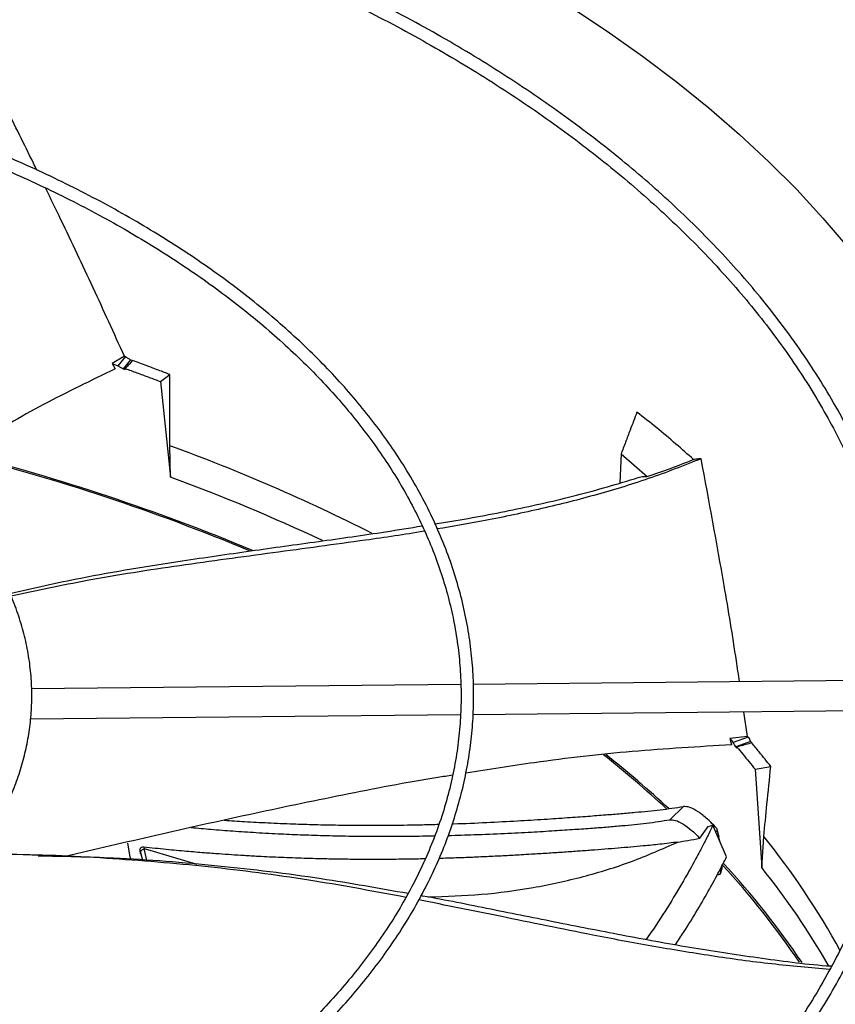
# Model space of a CAD drawing. Units: inches. Extents: x 0 to 11.2, y 0 to 9.
# Drawn here: x 9.1 to 9.2, y 8.1 to 8.3 of the extents above; entities that cross this region are included whole.
import ezdxf

# ---------------------------------------------------------------- set-up
doc = ezdxf.new("R2010")
doc.units = ezdxf.units.IN
doc.header["$MEASUREMENT"] = 0

msp = doc.modelspace()

# ---------------------------------------------------------------- linework, layer by layer
at = {"color": 7, "linetype": 'Continuous', "lineweight": 25}
for p, q in [((9.084590558126767, 8.206346183913094), (9.082560708723637, 8.2051540525941)), ((9.082560708723637, 8.2051540525941), (9.083068651860929, 8.204272978390954)), ((9.082560708723637, 8.2051540525941), (9.083529963076048, 8.20476877406373)), ((9.084757305832266, 8.206278338052616), (9.083529963076048, 8.20476877406373)), ((9.085573628083527, 8.205764933961369), (9.084364016606107, 8.204277178335136)), ((9.084590558126767, 8.206346183913094), (9.084757305832266, 8.206278338052616)), ((9.090497513145909, 8.202197239611234), (9.092029994979246, 8.203348398050363)), ((9.090497513145909, 8.202197239611234), (9.09211019095614, 8.186601495381467)), ((9.09211019095614, 8.186601495381467), (9.092013222222791, 8.19173050295726)), ((9.165714911498753, 8.190383592992674), (9.165537427215458, 8.185671412308448)), ((9.165714911498753, 8.190383592992674), (9.169975648570759, 8.18668667137223)), ((9.169147038105168, 8.186713108719156), (9.169975648570759, 8.18668667137223)), ((9.139535304922868, 8.152756173412754), (9.069427596334785, 8.152049726462216)), ((9.211710511011235, 8.153483453697225), (9.141582160914506, 8.152776798750576)), ((9.069252870475752, 8.147126456137567), (9.139478715040086, 8.147834093496432)), ((9.141549691176404, 8.14785496188317), (9.211720442621948, 8.148562044091019)), ((9.18639201541996, 8.144267283755124), (9.185795275643875, 8.14830080669612)), ((9.18639201541996, 8.144267283755124), (9.183506845792781, 8.143908288799974)), ((9.183506845792781, 8.143908288799974), (9.183788060472617, 8.142893540780435)), ((9.183506845792781, 8.143908288799974), (9.184017978501114, 8.143272709677872)), ((9.186478049075092, 8.14415723696294), (9.184017978501114, 8.143272709677872)), ((9.18639201541996, 8.144267283755124), (9.186478049075092, 8.14415723696294)), ((9.186883381098527, 8.143436755778735), (9.184458850740162, 8.142565007082148)), ((9.187600793270677, 8.138912273491158), (9.190179622996785, 8.139366535980237)), ((9.187600793270677, 8.138912273491158), (9.188690219804277, 8.122858503751381)), ((9.175915725384506, 8.13283331234203), (9.173671835893847, 8.130674283204474)), ((9.178568359617076, 8.127676569057055), (9.179955474152626, 8.129591593425065)), ((9.179955474152596, 8.129591593425054), (9.180722771076244, 8.129767049459698)), ((9.182968225413893, 8.124640805660892), (9.180722771076244, 8.129767049459698)), ((9.181306235438889, 8.129272236331111), (9.181409675056207, 8.128920909820726)), ((9.181409675056207, 8.128920909820726), (9.181707867251653, 8.127866711180697)), ((9.181862290348064, 8.127165592149769), (9.181707867251653, 8.127866711180697)), ((9.188690219804277, 8.122858503751381), (9.189026951016947, 8.127946869916679)), ((9.08554907288824, 8.124587606229301), (9.085127888786367, 8.126867431752828)), ((9.070529367878304, 8.124876344017284), (9.06949057708686, 8.124900950918354)), ((9.085650602944133, 8.124230931809505), (9.085549072888233, 8.1245876062293)), ((9.087122100960483, 8.125518928954946), (9.08724958994504, 8.125037390746904)), ((9.087226622494624, 8.125315361928017), (9.087530143670037, 8.12408973325642)), ((9.087750395502582, 8.126185065460422), (9.087812356656347, 8.125947593552219)), ((9.181853820278809, 8.121708574147544), (9.181412214776628, 8.121638396813225))]:
    msp.add_line(p, q, dxfattribs=at)
at = {"color": 8, "linetype": 'Continuous', "lineweight": 25}
for p, q in [((9.181187466352936, 8.128706176726492), (9.181409675056203, 8.128920909820717)), ((9.181707867251632, 8.12786671118069), (9.181600585848013, 8.12776304855225)), ((9.087812356656347, 8.125947593552219), (9.096409192449693, 8.12342270390017)), ((9.088249939743031, 8.1240356593209), (9.08781235663153, 8.125947593485538))]:
    msp.add_line(p, q, dxfattribs=at)
at = {"color": 7, "linetype": 'Continuous', "lineweight": 25, "flags": 128}
msp.add_lwpolyline([(9.15745111110233, 8.263366755538806), (9.163445134418817, 8.259418852661385), (9.16921121438943, 8.255359383574348), (9.174743123971501, 8.251192732276408), (9.18003488901324, 8.24692339851706), (9.185080794705474, 8.242555992937088), (9.189875391753322, 8.23809523208934), (9.194413502261138, 8.233545933345106), (9.19869022532434, 8.228913009691638), (9.202700942322107, 8.224201464426397), (9.206441321905237, 8.219416385753771), (9.209907324673765, 8.214562941290092), (9.213095207539272, 8.209646372482919), (9.216001527767233, 8.204671988950555), (9.218623146694956, 8.199645162747952), (9.220957233121172, 8.194571322565215), (9.223001266363578, 8.189455947864902), (9.224753038981019, 8.184304562964513), (9.22621065915741, 8.179122731070557), (9.227372552744791, 8.17391604827057), (9.228237464963316, 8.16869013748968), (9.228804461756338, 8.163450642418162)], dxfattribs=at)
at = {"color": 8, "linetype": 'Continuous', "lineweight": 25}
for centre, radius, start, end in [((8.989975099849651, 7.910963397337412), 0.298733905031858, 63.11792412091118, 70.02752936320717), ((9.09360500481678, 8.050614298401745), 0.1228237535403469, 28.52755776140604, 39.02226039809941)]:
    msp.add_arc(centre, radius, start, end, dxfattribs=at)
at = {"color": 7, "linetype": 'Continuous', "lineweight": 25}
for centre, radius, start, end in [((8.973551948169176, 7.857689408310764), 0.3430996996901, 67.46513966985154, 75.82282267052551), ((8.9730244482575, 7.855764626211044), 0.3453086678503053, 67.44074924241363, 75.7792553259274), ((8.987646372521809, 7.901046826926165), 0.3040627534547743, 64.8309542493666, 69.9060786388624), ((9.05059955439948, 7.999790985079204), 0.1805996840748858, 47.26892515662173, 51.58106102892302), ((9.05192595456216, 8.001112498139236), 0.1790089755325569, 47.21681450865516, 51.55644267665755), ((9.081882372798129, 8.030785730642183), 0.136519192096019, 34.1476458211423, 42.64383206503771), ((9.08239913981385, 8.031035916661423), 0.1362616827406967, 34.05399160944625, 42.75118744474142), ((9.092612211016823, 8.045457546283462), 0.1233770318556623, 29.85282547273947, 38.85510437392263)]:
    msp.add_arc(centre, radius, start, end, dxfattribs=at)
for points, knots in [([(8.957963418825221, 7.999611450383513), (8.958854623997114, 7.999617226821219), (8.960882295736015, 7.999630369383514), (8.96479112233817, 7.999726630487036), (8.969764513314994, 7.999881721795917), (8.97569545904754, 8.00014956465819), (8.981925972191176, 8.000513632623402), (8.98844681627912, 8.000989525651189), (8.995163247856834, 8.001581019100094), (9.002019725667047, 8.002292320360262), (9.008972650187014, 8.00312599038346), (9.01598832434299, 8.004083799272376), (9.023039727242505, 8.005166818088275), (9.030104585838334, 8.006375591435482), (9.037164067993508, 8.007710231155148), (9.044201892903578, 8.009170491007977), (9.051203713476387, 8.010755819860652), (9.058156679861337, 8.012465402525198), (9.065049125904006, 8.014298191336245), (9.071870340488433, 8.016252931344297), (9.07861039849834, 8.018328180877702), (9.08526003430193, 8.020522328759935), (9.091810545997287, 8.022833609082236), (9.098253722189291, 8.025260114188706), (9.104581785449419, 8.027799806356665), (9.110787348237116, 8.030450528533564), (9.116863378189631, 8.033210014403643), (9.122803170479214, 8.036075897993182), (9.128600325499013, 8.039045722974134), (9.13424873054231, 8.04211695178812), (9.139742544431568, 8.045286974681815), (9.145076184266287, 8.048553118718146), (9.150244313614332, 8.051912656803509), (9.155241826542454, 8.055362813265408), (9.160063841741708, 8.05890077514081), (9.164705692398753, 8.06252370123727), (9.169162919732253, 8.066228734852904), (9.173431257627097, 8.070013009971156), (9.177506620094096, 8.073873659735739), (9.181385087740713, 8.07780782463613), (9.185062892863275, 8.081812660055306), (9.188536403011474, 8.085885342922763), (9.191802102929692, 8.090023077152942), (9.194856574855068, 8.09422309748421), (9.19769647724922, 8.09848267126319), (9.200318522165388, 8.102799097646466), (9.202719451611372, 8.10716970362133), (9.204896013467472, 8.111591836188339), (9.206844937760822, 8.116062850014943), (9.208562914382956, 8.120580089881544), (9.210046573656207, 8.125140867326834), (9.21129247148397, 8.129742431089236), (9.212297081118896, 8.134381931268972), (9.213056793789663, 8.139056377623376), (9.213567930461053, 8.1437625930588), (9.213826766774561, 8.148497164165327), (9.213829572651026, 8.15325639146996), (9.21357266933413, 8.158036201096696), (9.213052506614101, 8.162832147622385), (9.212265743725116, 8.167639389244853), (9.211209325088182, 8.172452718121757), (9.209880573286236, 8.17726652407134), (9.208277277562592, 8.182074815697494), (9.206397773740314, 8.186871259782862), (9.20424101024044, 8.191649236337385), (9.201806595723214, 8.196401906007699), (9.199094826974486, 8.201122283971857), (9.19610669257583, 8.2058033197718), (9.192843868662923, 8.210437961224775), (9.189431057670943, 8.214860638135622), (9.185904557378846, 8.219069600422184), (9.18229914220198, 8.223064946125874), (9.17849033044892, 8.226995629754867), (9.174481675576292, 8.230858107733537), (9.17027682117792, 8.234648995441805), (9.165879579522523, 8.238364979753012), (9.161293930188922, 8.242002818167256), (9.156524016836128, 8.245559340887889), (9.151574144788894, 8.249031452147301), (9.146448783390955, 8.252416128717869), (9.141152559488381, 8.255710425308251), (9.135690254701098, 8.258911476743991), (9.130066798230951, 8.26201650243059), (9.124287270536314, 8.265022804868142), (9.118356903059803, 8.2679277712765), (9.112281077701432, 8.270728875749748), (9.106065327100199, 8.27342368141016), (9.099715336014832, 8.276009842562756), (9.09323694427842, 8.278485106828906), (9.086636152015453, 8.280847317237747), (9.079919128136408, 8.283094414253117), (9.073092223637365, 8.28522443771044), (9.066161992057216, 8.287235528630035), (9.059135220813527, 8.289125930857862), (9.05201897948221, 8.290893992454528), (9.04482069525051, 8.292538166693095), (9.037548273487806, 8.294057012410246), (9.030210296382256, 8.29544919319407), (9.02281636349533, 8.296713474385797), (9.015377706254833, 8.297848715408882), (9.007908372049137, 8.298853852210009), (9.000427710130822, 8.29972785274748), (8.992966230844537, 8.300469605216303), (8.985581894332539, 8.301077539076179), (8.978419277663697, 8.301548157130409), (8.97186875192872, 8.301875045887318), (8.96616453070507, 8.302081159127123), (8.960785503256517, 8.302213195073787), (8.956284161984769, 8.302273901148858), (8.95335658559562, 8.302279664061944), (8.952375509359118, 8.302281595303466)], [0, 0, 0, 0, 0.003280904150557032, 0.007464719498873404, 0.01440135494693788, 0.02161594761065817, 0.02936299621678496, 0.03745309390598844, 0.04580954193176957, 0.05437116138538808, 0.06309447496820379, 0.07194730304595214, 0.08090539017333231, 0.0899501004888527, 0.0990668697351917, 0.1082441406674623, 0.1174726170304662, 0.1267447311557144, 0.136054257534429, 0.145396027970043, 0.1547657186530837, 0.1641596890053272, 0.1735748583742009, 0.1830086108165174, 0.1924587210287723, 0.2019232964210895, 0.2114007316860101, 0.2208896731718124, 0.2303889910567834, 0.2398977578183994, 0.249415231855199, 0.2589408453871098, 0.2684741959579254, 0.2780150410092787, 0.2875632662043621, 0.2971189355118338, 0.3066822714586841, 0.3162536573188035, 0.325833641927517, 0.3354229456940231, 0.3450224675345989, 0.3546332923547268, 0.3642566986184464, 0.3738941654193543, 0.3835473783076107, 0.3932182329294805, 0.4029088353047728, 0.4126214973152726, 0.4223587257311739, 0.4321232029062771, 0.4419177571925473, 0.4517453212440233, 0.4616088767940577, 0.4715113852818203, 0.4814557049212501, 0.4914444964202349, 0.5014801214398649, 0.5115645397852286, 0.5216989485461221, 0.5318842308162924, 0.5421206483039931, 0.552407808074804, 0.5627446647456958, 0.5731295566494357, 0.583560273729261, 0.59403415168165, 0.6045481844431397, 0.6150991458981413, 0.6256837117718443, 0.6362985738955433, 0.6458380570515159, 0.6553785922469084, 0.6649193174462543, 0.674460079916363, 0.6840007360478502, 0.6935411520006892, 0.7030812029528425, 0.7126207716625372, 0.7221597465162751, 0.7316980191835799, 0.7412354555513643, 0.7507719474631814, 0.7603073844297874, 0.7698416457342453, 0.7793745964546492, 0.788906082551158, 0.7984359249435603, 0.8079639121801051, 0.817489791133688, 0.827013254916839, 0.836533926834397, 0.8460513386116879, 0.8555649002068215, 0.865073856989175, 0.8745772274818512, 0.8840737103404969, 0.893561541005043, 0.9030382627920961, 0.9125003458077051, 0.921942520236388, 0.9313565375362115, 0.940728689944359, 0.9500343457004986, 0.9592242786215177, 0.9681837450745892, 0.9765689660347023, 0.983426206623397, 0.989222477393966, 0.9963882850823983, 1, 1, 1, 1]), ([(8.952375509359104, 8.300231070369083), (8.955119306884583, 8.300217393127058), (8.958995343444085, 8.300198071916356), (8.964744166684756, 8.300067998297031), (8.96969849616067, 8.299909821345299), (8.975606843403941, 8.299643956159358), (8.981813394964076, 8.299280673574408), (8.988308961670482, 8.298806362945378), (8.994999063385695, 8.298216711523665), (9.001828300836483, 8.29750770182321), (9.00875316084354, 8.29667675673041), (9.015739996728858, 8.295722149201971), (9.022761811849689, 8.29464283762496), (9.029796340028383, 8.293438314115562), (9.036824743854218, 8.292108505657406), (9.043830729029253, 8.290653701256216), (9.050799929542874, 8.289074498584316), (9.057719473333208, 8.2873717634475), (9.064577670415852, 8.285546598328345), (9.071363785604715, 8.283600317312617), (9.078067870658863, 8.281534425596252), (9.084680638833099, 8.279350602295095), (9.091193370120418, 8.277050685646383), (9.097597838994028, 8.274636659935183), (9.10388625882654, 8.272110643649148), (9.110051238783441, 8.269474878483448), (9.116085750109391, 8.26673171890236), (9.121983099511706, 8.263883622024856), (9.127736907901461, 8.260933137646916), (9.13334109314884, 8.257882898247631), (9.138789855792714, 8.25473560885407), (9.14407766684731, 8.251494036663981), (9.149199256992265, 8.248161000349072), (9.154149601973645, 8.244739362137768), (9.158923916455135, 8.241232014749341), (9.16351764482387, 8.237641869278697), (9.167926454358001, 8.23397183968791), (9.172146220246345, 8.230224832390505), (9.176173011515646, 8.226403734222396), (9.180003075599037, 8.222511400143725), (9.183632820536651, 8.21855064151595), (9.187058794517444, 8.214524215432434), (9.190277662546896, 8.210434815737576), (9.193286180166517, 8.206285066524678), (9.196081164353176, 8.202077519059003), (9.198659462001931, 8.197814653212063), (9.201017916752535, 8.193498884588308), (9.203153335355152, 8.189132578540608), (9.20506245526794, 8.18471807216219), (9.20674191569915, 8.180257705063163), (9.208188234783648, 8.175753859249564), (9.209397795925554, 8.171209007701107), (9.210366846430807, 8.166625770308178), (9.2110915112796, 8.162006974750057), (9.211567824158893, 8.157355718809471), (9.2117917766635, 8.152675429712659), (9.21175938499292, 8.147969921195378), (9.211466775295367, 8.143243465854283), (9.2109102830043, 8.138500776163283), (9.21008654760057, 8.133746998108386), (9.208992594076955, 8.128987657682227), (9.207625920849415, 8.124228663216492), (9.20598457261174, 8.119476254674264), (9.204067196881045, 8.114736941827548), (9.20187308185989, 8.110017435428297), (9.199402176627451, 8.105324577462952), (9.196655089673966, 8.100665268501617), (9.193633086974502, 8.096046417722132), (9.190451132876454, 8.091631765562042), (9.187024296730197, 8.08727032997978), (9.183487484147621, 8.08312195262947), (9.17972577486552, 8.079039923610914), (9.175899686576258, 8.075170926959288), (9.1718750728819, 8.071369136478785), (9.167655573750721, 8.067637974636728), (9.163244906496214, 8.06398072167203), (9.158646962446417, 8.060400606239835), (9.153865808787433, 8.056900803757364), (9.14890568831561, 8.053484431840872), (9.14377102031913, 8.050154546958645), (9.138466394344864, 8.046914136443634), (9.132996566343481, 8.043766113432962), (9.127366453878816, 8.040713311866021), (9.121581139008477, 8.03775848565666), (9.115645866389423, 8.034904304856102), (9.109566042077484, 8.03215335215334), (9.1033472331583, 8.029508119606612), (9.096995168612537, 8.026971005598298), (9.090515741970771, 8.0245443120051), (9.083915016549303, 8.02223024157667), (9.077199234427288, 8.020030895520069), (9.070374830913986, 8.017948271294358), (9.063448457215586, 8.015984260632393), (9.056427015623202, 8.01414064782836), (9.04931771433901, 8.012419108370985), (9.042128154089008, 8.010821208073558), (9.03486646813527, 8.009348403022111), (9.02754155601919, 8.008002040915219), (9.020163490771356, 8.006783365341828), (9.012744268293762, 8.00569352533487), (9.005299288607652, 8.004733600671653), (8.997850570048906, 8.003904654088167), (8.990434688254256, 8.003207918245407), (8.983126432534823, 8.002645260562971), (8.976004645915006, 8.002214161807295), (8.969707674992161, 8.001931735918113), (8.964157170485194, 8.001757052392952), (8.958603079378673, 8.001637780310125), (8.954672283508575, 8.001620821185668), (8.952375509359122, 8.001610911925574)], [0, 0, 0, 0, 0.0100907042801075, 0.01425467380068885, 0.02115837468620751, 0.02833867200126636, 0.03604882556758805, 0.04410029619624882, 0.05241671504436542, 0.06093715824878938, 0.0696183185480948, 0.07842813211678304, 0.08734242138070959, 0.09634260160873309, 0.1054141405325281, 0.1145454990722056, 0.1237273891465741, 0.1329522441313302, 0.1422138346568784, 0.1515069855751098, 0.1608273645949534, 0.1701713225470091, 0.1795357714439724, 0.1889180906438539, 0.1983160542302025, 0.207727774656057, 0.2171516590482117, 0.2265863755235202, 0.2360308275528922, 0.2454841349026422, 0.2549456200417117, 0.2644147991630471, 0.2738913771533723, 0.2833752459728879, 0.2928664597712774, 0.3023652813816283, 0.3118721748348104, 0.3213878092544885, 0.3309130677749921, 0.3404490568734904, 0.3499971154314754, 0.3595588225360459, 0.3691360028096175, 0.3787307278122685, 0.38834531181892, 0.3979823000690036, 0.4076444474683886, 0.4173346857576944, 0.4270560774243496, 0.4368117552072156, 0.4466048469869988, 0.456438387195772, 0.4663152175648287, 0.4762378819099163, 0.4862085214582437, 0.4962287785903679, 0.5062997174086228, 0.5164217328715897, 0.5265943464115651, 0.5368166921974347, 0.5470873159541042, 0.557404243815222, 0.5677650715663441, 0.57816706649538, 0.5886072739347106, 0.5990826214433899, 0.6095900150927894, 0.6201264241077017, 0.6306889518606317, 0.6401872253354506, 0.6507625758268923, 0.6602547975420267, 0.669745575010632, 0.6792344473118882, 0.6887217025799867, 0.6982075886126285, 0.707692313165681, 0.7171760445436978, 0.7266589127102021, 0.7361410017711851, 0.7456223490156957, 0.7551029831648567, 0.7645828970126828, 0.7740620481598431, 0.7835403579815413, 0.79301770946537, 0.8024939435976045, 0.8119688538645008, 0.8214421782586957, 0.8309135879080751, 0.8403826710204723, 0.849848910167406, 0.8593116498479543, 0.8687700494791463, 0.8782230138898124, 0.8876690879576365, 0.8971062919998049, 0.9065318551479288, 0.9159417643947904, 0.925329960950374, 0.934686813173096, 0.9439959716205124, 0.9532271812689695, 0.9623173703388275, 0.9711095826214957, 0.9795608158451085, 0.9855436239589472, 0.9915531022512627, 1, 1, 1, 1]), ([(8.954637408668383, 8.041252384324505), (8.956220797356202, 8.041262519806832), (8.958770668712214, 8.041278841873721), (8.962918109530927, 8.041392013477452), (8.96714405736194, 8.04154923342291), (8.97218040297488, 8.041815743292386), (8.977466347770187, 8.042179221703401), (8.98299176247379, 8.042653753333763), (8.988673918592772, 8.0432432682077), (8.99446344068459, 8.043951581650543), (9.000321133287759, 8.044780956556139), (9.006216258069179, 8.045732781677696), (9.012123794931629, 8.046807716249553), (9.01802280885422, 8.048005851110242), (9.023895344573772, 8.049326808673253), (9.02972567612816, 8.050769819119733), (9.035499787359688, 8.052333776580753), (9.041205006123693, 8.054017282810518), (9.046829742621854, 8.05581868192787), (9.052363299465918, 8.05773608900615), (9.057795731931678, 8.05976741432038), (9.063117743808213, 8.061910384548293), (9.068320608771723, 8.064162561843709), (9.073396110205431, 8.066521361450189), (9.07833649439587, 8.068984068343994), (9.083134433402503, 8.071547853265532), (9.087782994838044, 8.07420978839938), (9.092275616450804, 8.07696686288315), (9.096606082738516, 8.079815997519342), (9.100768498144323, 8.082754055423383), (9.104757274757517, 8.085777860832364), (9.108567113525893, 8.088884214806527), (9.112192988917815, 8.092069915275198), (9.115630120653831, 8.095331767272558), (9.11887394947195, 8.098666596842591), (9.121920110030562, 8.102071263580095), (9.124764400777547, 8.105542671400652), (9.127402750557755, 8.109077776827917), (9.129831181927413, 8.112673593918654), (9.13204577140043, 8.116327194748497), (9.13404260719914, 8.12003570416483), (9.135817745550598, 8.12379628729579), (9.13736716718855, 8.127606128124814), (9.13868673650837, 8.13146239736906), (9.139772166762647, 8.135362208043858), (9.140618995702578, 8.139302557592615), (9.14122257699824, 8.143280256455036), (9.141578093335305, 8.147291844536749), (9.141680596929417, 8.151333499201337), (9.141525083506899, 8.15540090008603), (9.141106611481248, 8.159489155440596), (9.140420444299172, 8.163592763286694), (9.13946219738564, 8.167705613136018), (9.138228000876635, 8.171820967057588), (9.136714674190552, 8.175931462293526), (9.134919878469436, 8.18002918470615), (9.13284224916778, 8.184105761654129), (9.13056423230798, 8.188010629400175), (9.128122476522892, 8.191736131721349), (9.125553305781368, 8.195277146799743), (9.122772485467296, 8.198762843697981), (9.119783637403897, 8.202188880597333), (9.116590575817579, 8.20555108988348), (9.113197358656699, 8.208845402870972), (9.109608282330692, 8.21206784912893), (9.105827875516399, 8.215214558841296), (9.101860894416465, 8.218281763961514), (9.097712318689942, 8.22126579967614), (9.09338735422526, 8.224163101922352), (9.088891426514358, 8.226970213285545), (9.084230175541256, 8.229683787261596), (9.079409447195115, 8.232300593896941), (9.074435297572414, 8.234817518781272), (9.069313997119771, 8.237231564143176), (9.064052033039692, 8.239539852230996), (9.058656114481018, 8.241739628676484), (9.053133181694575, 8.243828265859769), (9.04749042123205, 8.245803266199944), (9.041735290484109, 8.24766226528611), (9.035875556938743, 8.249403034736655), (9.029919361249888, 8.25102348462313), (9.023875320095737, 8.252521665154424), (9.017752698250728, 8.25389576713137), (9.011561707104706, 8.255144119827374), (9.005314048526662, 8.256265184586226), (8.999023971943839, 8.257257535048419), (8.99271051327206, 8.25811981862484), (8.986402827519923, 8.25885060687151), (8.980155231558339, 8.259448091415335), (8.974103298885407, 8.259908026892301), (8.968598910597606, 8.26022497985187), (8.963795366079134, 8.260423097027523), (8.958511685330691, 8.260576450411303), (8.954769478921417, 8.26059925711754), (8.95237550935912, 8.260613847055822)], [0, 0, 0, 0, 0.008030565175176876, 0.01293233194748634, 0.02105711295632015, 0.02950722348655735, 0.03857997228386794, 0.04805267321541353, 0.05783503981005244, 0.06785506619826549, 0.07806159529344228, 0.08841677790241402, 0.09889210278220992, 0.1094656838814707, 0.1201204387418934, 0.1308428363490062, 0.1416220204630444, 0.1524491849012368, 0.1633171211637234, 0.1742198861716068, 0.18515255524749, 0.1961110366676729, 0.2070919314632322, 0.2180924270503233, 0.2291102165944236, 0.2401434383007214, 0.251190630418605, 0.2622506988736358, 0.2733228952403295, 0.2844067947487708, 0.2955022459786124, 0.306609470474317, 0.3177290182590676, 0.3288617799310102, 0.3400090012149855, 0.3511723009016623, 0.3623536911590376, 0.3735555989376002, 0.384780886699048, 0.396032870002788, 0.4073153285612532, 0.4186325062422929, 0.4299890942485678, 0.4413901905518415, 0.4528412279668096, 0.46434786352493, 0.4759158236411389, 0.4875507034600624, 0.4992577249003584, 0.511041465865652, 0.5229052264523545, 0.5348512485503205, 0.5468806609662763, 0.5589931246643574, 0.5711868041791508, 0.5834584477514408, 0.5958035705646094, 0.6082167211269831, 0.6193860922336318, 0.6305580097551413, 0.6417312466221485, 0.6529054136798044, 0.6640801314445158, 0.6752550417056524, 0.6864298128099738, 0.6976041404727827, 0.7087777452451811, 0.7199503675779845, 0.7311217611757134, 0.7422916377651636, 0.7534597444889837, 0.7646258370632484, 0.7757896425271456, 0.7869508468480988, 0.798109078392578, 0.8092638869538971, 0.8204147161649213, 0.831560865988237, 0.842701440113118, 0.8538352699311073, 0.86496080121939, 0.8760759195432827, 0.8871776710742081, 0.8982617966752646, 0.9093219140295805, 0.9203479912873299, 0.9313232734726323, 0.942217460433692, 0.952969465474075, 0.9634350091823787, 0.9731711985077011, 0.9810209350747496, 0.9878586858171972, 1, 1, 1, 1]), ([(8.95237550935911, 8.258563322121438), (8.954700849266516, 8.258549717667787), (8.957987641117441, 8.258530488217827), (8.962862872905692, 8.258400973780649), (8.967066510949405, 8.258243297473012), (8.972076190956624, 8.257978286360437), (8.977333872443932, 8.257616264539413), (8.982829395313379, 8.257143833373362), (8.988480341240471, 8.256556927133389), (8.994237475587898, 8.255851829203948), (9.000061685297386, 8.255026312071848), (9.00592227040044, 8.2540790448719), (9.011794219708053, 8.253009426585312), (9.01765658768078, 8.25181743219335), (9.023491395894652, 8.25050351158086), (9.029282887594286, 8.24906851431211), (9.035017011982221, 8.247513633689465), (9.0406810614665, 8.245840363385224), (9.04626341256302, 8.244050462856908), (9.051753338254354, 8.24214592881064), (9.057140870396564, 8.240128970864937), (9.062416697671114, 8.238001990088645), (9.067572089074051, 8.235767559448878), (9.072598835903761, 8.233428405444947), (9.07748920719686, 8.230987390370682), (9.082235914906745, 8.228447494764838), (9.086832086035578, 8.225811799696004), (9.091271239554612, 8.223083468597453), (9.095547266090717, 8.220265728613649), (9.099654401411966, 8.217361856705903), (9.103587216540147, 8.214375155212275), (9.107340599098588, 8.211308930601472), (9.110909739182693, 8.208166465112551), (9.114290098771999, 8.204950998882802), (9.117477384042504, 8.201665707109537), (9.120467512422417, 8.198313678221655), (9.123256573767675, 8.194897894069136), (9.125840785052993, 8.191421213749663), (9.128216438394785, 8.187886363175117), (9.130379842863896, 8.18429593297883), (9.132327261467891, 8.180652387789777), (9.134054845911253, 8.176958090125034), (9.135558573245515, 8.173215342000894), (9.136834190174072, 8.16942644662897), (9.137877172317816, 8.165593791050927), (9.138682706771622, 8.16171994817141), (9.139245706271588, 8.157807793469868), (9.139560861744155, 8.153860628105262), (9.139622736628972, 8.149882296912232), (9.139425904083973, 8.145877344069563), (9.13896512954558, 8.141851040847257), (9.138235558967692, 8.137809386821608), (9.137232884228078, 8.133759027069884), (9.135953507191566, 8.129707223637723), (9.13439467883487, 8.12566177134335), (9.13255460864535, 8.121630888587983), (9.130505880717784, 8.117761638066167), (9.128284184640426, 8.114062797507799), (9.125925128670897, 8.110540532173552), (9.123353301147702, 8.107068461534059), (9.120571935136331, 8.103650697262594), (9.117584430991572, 8.100291239628898), (9.114394415076243, 8.096994050454004), (9.111005748270504, 8.093763052882588), (9.107422531268389, 8.09060212510365), (9.103649108537404, 8.087515093269047), (9.099690070382138, 8.084505723117587), (9.095550253809323, 8.08157771143903), (9.091234749879535, 8.078734682476465), (9.086748892664538, 8.075980171491402), (9.082098256648313, 8.073317616902944), (9.077288644771562, 8.07075034841636), (9.072326097772224, 8.068281587016637), (9.06721689300192, 8.065914438059622), (9.061967545423078, 8.0636518851706), (9.056584811501166, 8.061496784700283), (9.051075697552736, 8.05945186071282), (9.04544747492626, 8.057519700495106), (9.03970770575894, 8.05570275059759), (9.033864285435792, 8.054003313459052), (9.027925512179275, 8.052423544742044), (9.021900202302739, 8.050965451679566), (9.015797885700316, 8.04963089299082), (9.009629149943668, 8.048421581904723), (9.003406277658204, 8.047339094640154), (8.997144511699462, 8.04638489486396), (8.990864807568549, 8.045560385519636), (8.984600646887207, 8.04486709659118), (8.97841837717822, 8.044307156264168), (8.972390768733092, 8.043878415603222), (8.96705933062044, 8.04359763926254), (8.962355129144104, 8.043423838233048), (8.957649287845364, 8.043305312436772), (8.954317720845374, 8.043288475589726), (8.952375509359124, 8.043278660173218)], [0, 0, 0, 0, 0.01184410587348819, 0.01674125599552836, 0.02485831796039913, 0.03330030538895412, 0.04236417680339125, 0.051827387438911, 0.06159966031833158, 0.07160897921237092, 0.08180415492836435, 0.09214729256435143, 0.1026098261130279, 0.113169809061, 0.1238100953555368, 0.1345170893955846, 0.1452798713196785, 0.1560895742395778, 0.1669389339525515, 0.177821959022641, 0.1887336864755535, 0.1996699995499242, 0.2106274912992765, 0.2216033627472748, 0.2325953476274418, 0.2436016580268958, 0.2546209468425797, 0.2656522840645442, 0.2766951446621654, 0.2877494041955551, 0.2988152815960423, 0.3098934710264136, 0.3209851042565501, 0.3320917759733754, 0.3432155695951097, 0.3543590829892634, 0.3655254507027679, 0.37671835841109, 0.387942044211188, 0.3992012803125558, 0.4105013278352576, 0.4218478571317039, 0.4332468267493655, 0.4447043163495935, 0.4562263130430685, 0.4678184568765612, 0.4794857592363503, 0.4912323165350553, 0.5030610486660575, 0.5149734947869784, 0.5269691942168582, 0.5390465304045574, 0.5512026859606152, 0.5634336770396453, 0.5757346038049782, 0.588099933631722, 0.600523787477529, 0.6117114546212313, 0.622891917504357, 0.63406529426527, 0.6452325110974305, 0.6563944642929044, 0.6675519866679976, 0.6787058253560874, 0.689856629179772, 0.7010049431632747, 0.7121512079521175, 0.7232957622346234, 0.734438843751967, 0.7455805337855129, 0.7567209060038937, 0.7678599396942913, 0.7789975219498372, 0.790133443653229, 0.8012673908454541, 0.812398929968495, 0.8235274846399138, 0.8346523003611496, 0.8457723914469997, 0.8568864608278781, 0.8679927769234632, 0.8790889798770042, 0.8901717664198341, 0.901236355653568, 0.9122755357612488, 0.9232778510058599, 0.9342238651597584, 0.9450776145721808, 0.9557640958973813, 0.9660964373932984, 0.976009469572853, 0.9830301642766981, 0.9901070547698018, 0.9999999999999999, 0.9999999999999999, 0.9999999999999999, 0.9999999999999999]), ([(9.07026583867657, 8.236754200735184), (9.070083948838613, 8.237128904129055), (9.068399953122398, 8.240598030921495), (9.066683737522713, 8.244039482951404), (9.065152891858544, 8.247109220762544)], [0, 0, 0, 0, 0.1080108673710617, 1, 1, 1, 1]), ([(9.084590558126767, 8.206346183913094), (9.082896644929662, 8.210074359671387), (9.079508827478866, 8.217530691504184), (9.075173556138289, 8.226674894371993), (9.072537765968384, 8.23208358120551), (9.071689611182464, 8.23382400943677)], [0, 0, 0, 0, 0.4041304609286898, 0.8082587881549835, 1, 1, 1, 1]), ([(8.953385487698712, 8.082910350206483), (8.954977900621554, 8.082923302073217), (8.957335476759724, 8.08294247738354), (8.960958162093762, 8.08307168932785), (8.964300728116719, 8.083235792686464), (8.968273163082504, 8.083510339825775), (8.972423139102784, 8.083882118178687), (8.976742061523918, 8.084364415299376), (8.981162944609274, 8.084960532029463), (8.985644424476003, 8.085673504584376), (8.990152919879959, 8.086504792317918), (8.994661370090332, 8.08745490937485), (8.9991471826759, 8.088523581867493), (9.003591013054047, 8.089709908960836), (9.00797594104705, 8.091012469099095), (9.012286913939407, 8.09242940297667), (9.016510362677478, 8.093958478250027), (9.020633932739466, 8.095597142975313), (9.024646291985876, 8.097342571397306), (9.028536990669346, 8.099191704804605), (9.03229635689594, 8.1011412892306), (9.03591541599243, 8.103187911231707), (9.039385825567145, 8.105328032547202), (9.042699813769772, 8.107558019768025), (9.04585012482215, 8.109874172547714), (9.048829981053625, 8.11227276058862), (9.051633038689872, 8.114750059647582), (9.054253338134194, 8.117302387058253), (9.056685237355945, 8.119926124150819), (9.05892334632109, 8.122617741353775), (9.06096245276375, 8.125373817840284), (9.062797438978173, 8.128191053711706), (9.064423189710565, 8.131066271668256), (9.065834492349433, 8.13399640410439), (9.067025932370166, 8.136978460318627), (9.067991789731252, 8.140009467275569), (9.06872594590268, 8.143086376662652), (9.069221816343864, 8.146205931776247), (9.069472328651655, 8.149364491349345), (9.069469970525999, 8.152557813258717), (9.069206942259468, 8.155780681660612), (9.068675445188202, 8.159026816060148), (9.067868029535408, 8.162288709170362), (9.066777965975058, 8.165557655727348), (9.065449199447412, 8.168706340496993), (9.063916415383659, 8.171719511492643), (9.062216577177999, 8.17458503269555), (9.060299826401769, 8.177402221004328), (9.058170292274806, 8.180165374745696), (9.055832498383007, 8.182869017185716), (9.053291378525216, 8.185507847109708), (9.050552257178559, 8.188076740119698), (9.047620832669582, 8.190570750377436), (9.044503165464768, 8.192985109039554), (9.041205673424397, 8.195315220784778), (9.037735140068591, 8.197556656218541), (9.034098696536239, 8.199705167238289), (9.030303820888383, 8.20175668922224), (9.02635833016965, 8.20370734916889), (9.022270414773164, 8.205553457416713), (9.018048659333436, 8.207291514221417), (9.013702079653449, 8.20891821596128), (9.009240184956834, 8.210430461124606), (9.004673084340352, 8.211825355414057), (9.000011673372736, 8.213100214972023), (8.99526797364848, 8.214252565530034), (8.990455784303547, 8.21528013356388), (8.985592027363891, 8.216180815376301), (8.98069982306471, 8.21695259867086), (8.975816624743842, 8.217593283298243), (8.971021236033463, 8.218099561799788), (8.966505099583856, 8.218466169283865), (8.962574969016103, 8.218699117263544), (8.959019724970936, 8.218845209191612), (8.955728725316456, 8.218930362735865), (8.95346522005572, 8.218940984981163), (8.952375509359122, 8.218946098808168)], [0, 0, 0, 0, 0.01305168914946556, 0.01932309796048653, 0.02974735745394979, 0.04054546682165335, 0.05210966725220251, 0.06416218181172421, 0.07659118583529666, 0.089307299882664, 0.1022469566751613, 0.1153631100380968, 0.1286203444625396, 0.1419915298681054, 0.1554555751215805, 0.1689958858700427, 0.182599288770605, 0.1962552704585079, 0.209955433509737, 0.2236931053385365, 0.2374630573892616, 0.2512613058338795, 0.2650849740956746, 0.2789322036011793, 0.2928020222825163, 0.3066943270548866, 0.3206100693032858, 0.3345511781552183, 0.3485206209234456, 0.3625224792251951, 0.3765620423403226, 0.3906459121906478, 0.4047821100463425, 0.4189801677145231, 0.433251175438307, 0.4476077458986236, 0.4620638415435355, 0.4766344066465811, 0.4913347538592764, 0.5061796851799085, 0.5211823648373732, 0.5363512199997836, 0.5516926256229074, 0.5672082633417503, 0.5828946861331865, 0.5970527366636526, 0.6112184387737409, 0.6253896388376261, 0.6395650696956343, 0.6537433892860574, 0.6679232913136319, 0.6821035679490332, 0.6962831337783089, 0.7104610212584904, 0.7246363569372367, 0.7388082885482088, 0.7529758377809272, 0.7671382335475171, 0.7812945798452718, 0.7954437942277767, 0.8095845104044236, 0.8237149428036096, 0.8378326872483831, 0.8519344121964433, 0.8660153561077631, 0.880068465160605, 0.8940828231998672, 0.9080405812636485, 0.9219103904879804, 0.9356316114485884, 0.9490696661962384, 0.9618542275158946, 0.973002702162398, 0.981446400387094, 0.9910678113679164, 1, 1, 1, 1]), ([(9.085928568550553, 8.205635768897578), (9.085853899003757, 8.205555108582235), (9.085617118531491, 8.205299331114993), (9.085215217159208, 8.204868006749692), (9.084885456181118, 8.204516691059398), (9.084720574271024, 8.204341031700316)], [0, 0, 0, 0, 0.1871913611994863, 0.5935921779416086, 1, 1, 1, 1]), ([(9.084757305832266, 8.206278338052616), (9.084893717703583, 8.206193513788815), (9.085166548192669, 8.206023861066102), (9.085437932549677, 8.20585124441908), (9.085573628083527, 8.205764933961369)], [0, 0, 0, 0, 0.4999876361867202, 1, 1, 1, 1]), ([(9.085573628083527, 8.205764933961369), (9.085632803887101, 8.205743412693987), (9.085751155528492, 8.20570037014677), (9.08586942513803, 8.205657253665324), (9.08592855995991, 8.205635695418366)], [0, 0, 0, 0, 0.4999998553339356, 1, 1, 1, 1]), ([(9.092029994979246, 8.203348398050363), (9.091407171719187, 8.203587111376839), (9.090161525195517, 8.204064538031155), (9.088128953965251, 8.204828227463626), (9.086713226518736, 8.205347800031918), (9.085928567717817, 8.205635770141864)], [0, 0, 0, 0, 0.3083202305988563, 0.6166404629548141, 1, 1, 1, 1]), ([(9.083068651860929, 8.204272978390954), (9.079147100327818, 8.202377739677425), (9.071331414278381, 8.198600512564994), (9.060992861867106, 8.19262343471802), (9.054728938324994, 8.188485756857599), (9.051995779564317, 8.186680350004046)], [0, 0, 0, 0, 0.3620964856200509, 0.7216614208216313, 0.9999999999999999, 0.9999999999999999, 0.9999999999999999, 0.9999999999999999]), ([(9.08436401660611, 8.204277178335136), (9.084225298117243, 8.204359794819702), (9.083947854792106, 8.204525031569155), (9.083669262439297, 8.20468752532635), (9.083529963076048, 8.20476877406373)], [0, 0, 0, 0, 0.4999885609020878, 1, 1, 1, 1]), ([(9.084719412213955, 8.204148511938882), (9.08466020043025, 8.2041699751962), (9.084541776789964, 8.204212901737254), (9.084423270025038, 8.204255752793719), (9.084364016606107, 8.204277178335136)], [0, 0, 0, 0, 0.499999692303336, 1, 1, 1, 1]), ([(9.084719412213955, 8.204148511938882), (9.084720420953007, 8.204166148343116), (9.084722438418522, 8.204201420931518), (9.084723376052215, 8.20426544507633), (9.084721636941966, 8.204312362898799), (9.084720574271024, 8.204341031700316)], [0, 0, 0, 0, 0.2800378833537759, 0.5600722724081466, 1, 1, 1, 1]), ([(9.084720574271024, 8.204341031700316), (9.085352823761093, 8.204111385075649), (9.086637846914819, 8.203644637004658), (9.088563763764693, 8.202930122679529), (9.089852913433266, 8.202441540253194), (9.090497513145909, 8.202197239611234)], [0, 0, 0, 0, 0.3262638494683507, 0.6631189227926536, 1, 1, 1, 1]), ([(9.092013222222791, 8.19173050295726), (9.092016823090843, 8.193509917536652), (9.092024659227766, 8.197382243898335), (9.092028122923702, 8.201255164885422), (9.092029994979246, 8.203348398050363)], [0, 0, 0, 0, 0.4595208185452191, 1, 1, 1, 1]), ([(9.168317248075592, 8.197224804539731), (9.167944361733513, 8.19624011454744), (9.16732385767846, 8.194601534464876), (9.166456599252472, 8.192324518693784), (9.165962141245902, 8.191030569524123), (9.165714911498753, 8.190383592992674)], [0, 0, 0, 0, 0.4295315654748034, 0.7147649245226559, 1, 1, 1, 1]), ([(9.177563761229074, 8.189484154642969), (9.176607533924352, 8.190328247630745), (9.174643552547833, 8.192061917961912), (9.171563049243225, 8.194643736477726), (9.169399335098959, 8.196364326613917), (9.168317248075592, 8.197224804539731)], [0, 0, 0, 0, 0.3217276448795623, 0.660791738257151, 1, 1, 1, 1]), ([(9.178810183211048, 8.18961041415259), (9.175958587624521, 8.188490800220682), (9.170291892658028, 8.186265901759512), (9.161354505853199, 8.18356606363907), (9.152238200619484, 8.1812829577927), (9.14367503412824, 8.17949657165346), (9.138111360578758, 8.178554183261276), (9.135696783099082, 8.178145196326899)], [0, 0, 0, 0, 0.2129900164903835, 0.4232540757398801, 0.6320684140439262, 0.8403214506369251, 1, 1, 1, 1]), ([(9.169975648570759, 8.18668667137223), (9.171259446808039, 8.187128258800424), (9.17382843588443, 8.188011912669356), (9.176318202895192, 8.188993230000394), (9.177563761229074, 8.189484154642969)], [0, 0, 0, 0, 0.4997289591765546, 1, 1, 1, 1]), ([(9.178810183211048, 8.18961041415259), (9.1786265361349, 8.189591853942671), (9.17821272864592, 8.18955003267319), (9.177795708517369, 8.189507700093898), (9.177563761229074, 8.189484154642969)], [0, 0, 0, 0, 0.443798338699778, 1, 1, 1, 1]), ([(9.185068246462055, 8.153214990400887), (9.184902278848377, 8.15434738510675), (9.184133123033346, 8.15959532447041), (9.182118545703569, 8.171744286461806), (9.180085856717481, 8.182721403105823), (9.178810183211048, 8.18961041415259)], [0, 0, 0, 0, 0.09294731547269657, 0.43075252214684, 1, 1, 1, 1]), ([(9.13533208406925, 8.17897786980473), (9.136250232030504, 8.179122515743714), (9.140764180062273, 8.179833647586435), (9.148719751771221, 8.181368788181082), (9.159158244269792, 8.183691941260324), (9.165811566899775, 8.1857042764986), (9.169147038105168, 8.186713108719156)], [0, 0, 0, 0, 0.07834638756871769, 0.3851792269720432, 0.6917755084248457, 1, 1, 1, 1]), ([(9.065857032792792, 8.167623876387134), (9.069717452750387, 8.168495508266325), (9.079010049790234, 8.170593654040463), (9.092204379586745, 8.172694949666163), (9.105173231711452, 8.174571363467518), (9.116267743460444, 8.176102780707533), (9.125637368429288, 8.177406292275986), (9.131242563796393, 8.17831836092679), (9.133226924449254, 8.178641252998311)], [0, 0, 0, 0, 0.1743057978446148, 0.4195796205778525, 0.5840740720707592, 0.7478395641874055, 0.9107297401315797, 1, 1, 1, 1]), ([(9.133628166290041, 8.17778325173498), (9.13358527975392, 8.17777574146723), (9.13039795321513, 8.177217578512462), (9.12213409683381, 8.176042795078077), (9.10883605142195, 8.174237007884711), (9.093629742518402, 8.17218912393224), (9.079297903460164, 8.17000266992116), (9.070191088544288, 8.168046423891202), (9.066053755861146, 8.167157678406554)], [0, 0, 0, 0, 0.00193349746180615, 0.143697494138171, 0.3669074233706208, 0.5904310953681554, 0.8139280494021301, 1, 1, 1, 1]), ([(9.186478049075092, 8.14415723696294), (9.186546000956522, 8.144037771923283), (9.186681908080326, 8.143798835935153), (9.186816222318608, 8.143557451153997), (9.186883381098527, 8.143436755778735)], [0, 0, 0, 0, 0.4999876351492222, 1, 1, 1, 1]), ([(9.183788060472617, 8.142893540780435), (9.178370558725799, 8.14258091733802), (9.167573430990013, 8.14195785611927), (9.153084892227817, 8.140293768327853), (9.144086831324195, 8.138858576185434), (9.140354093449105, 8.13826320390185)], [0, 0, 0, 0, 0.3707849891443684, 0.7389776833305359, 1, 1, 1, 1]), ([(9.184458850740162, 8.142565007082148), (9.184385652352125, 8.142683544632153), (9.184239252228334, 8.142920625153451), (9.184091737534587, 8.143155346380615), (9.184017978501114, 8.143272709677872)], [0, 0, 0, 0, 0.4999885665508561, 1, 1, 1, 1]), ([(9.184644497258732, 8.142344631070868), (9.18461359276872, 8.14238136952963), (9.184551783744702, 8.142454846499447), (9.184489828423041, 8.14252828687049), (9.184458850740162, 8.142565007082148)], [0, 0, 0, 0, 0.4999996441391003, 1, 1, 1, 1]), ([(9.18706811132908, 8.143216137374228), (9.186917118526067, 8.143173721069909), (9.186438354316714, 8.143039228511348), (9.185629952026241, 8.142813056517257), (9.18497097339642, 8.14262934383603), (9.184641481242116, 8.14253748670384)], [0, 0, 0, 0, 0.187210263852734, 0.5936016297970397, 1, 1, 1, 1]), ([(9.184644497258732, 8.142344631070868), (9.184644685745527, 8.142362066347715), (9.18464506271675, 8.142396936682943), (9.184644343659013, 8.142460930916002), (9.184642566915242, 8.142508450206186), (9.184641481242116, 8.14253748670384)], [0, 0, 0, 0, 0.2800360005800184, 0.5600684922053742, 1, 1, 1, 1]), ([(9.184641481242116, 8.14253748670384), (9.184970197379657, 8.142144927943477), (9.185638358261029, 8.141346998126966), (9.186625147443731, 8.140138571899552), (9.18727556962302, 8.139321050150144), (9.187600793270677, 8.138912273491158)], [0, 0, 0, 0, 0.3262264291439393, 0.6631002057051703, 1, 1, 1, 1]), ([(9.186883381098527, 8.143436755778735), (9.18691420299717, 8.143399979372859), (9.186975846811933, 8.143326426540265), (9.18703734670437, 8.143252838072799), (9.187068096659305, 8.143216043828637)], [0, 0, 0, 0, 0.4999998582697669, 1, 1, 1, 1]), ([(9.190179622996785, 8.139366535980237), (9.189867173851079, 8.139763807973711), (9.189242275557886, 8.14055835196293), (9.188207369220867, 8.141842193061596), (9.187474404002549, 8.142726150332368), (9.187068112053774, 8.143216139097456)], [0, 0, 0, 0, 0.3082874697320329, 0.616574941223814, 1, 1, 1, 1]), ([(9.189026951016947, 8.127946869916679), (9.189204207767169, 8.129695627869925), (9.189589950356106, 8.133501239895777), (9.189972735562025, 8.137308689003259), (9.190179622996785, 8.139366535980237)], [0, 0, 0, 0, 0.4595208185618951, 1, 1, 1, 1]), ([(9.138213438025389, 8.137935133732947), (9.137413393357065, 8.13781408317225), (9.131368622679819, 8.136899480639752), (9.12024953024873, 8.134718032145836), (9.104883976303762, 8.131531983120599), (9.089743934949867, 8.128127590184329), (9.079845987018063, 8.12581980241028), (9.074918624327053, 8.124670947369319)], [0, 0, 0, 0, 0.03681513926924088, 0.2781583118344911, 0.5193608383733589, 0.7607298513636516, 1, 1, 1, 1]), ([(9.138145855843803, 8.130002187605392), (9.138210771589739, 8.130004036409986), (9.140167474694094, 8.13005976343943), (9.143734601175709, 8.130226010095079), (9.148681756920253, 8.130478949575078), (9.153055816460716, 8.130746154364857), (9.15687867985467, 8.131002414015512), (9.160212438714394, 8.131243481726361), (9.163111171130563, 8.131466112238707), (9.16568283468026, 8.131676060869836), (9.16797909654281, 8.13187778025219), (9.170107334435246, 8.13208203164632), (9.172105620838183, 8.132298726661386), (9.174044850003517, 8.132537049072745), (9.175291542853051, 8.132734469650908), (9.175915725384504, 8.132833312342022)], [0, 0, 0, 0, 0.00418614531479791, 0.1261796104275873, 0.2439450330708704, 0.3514766491153464, 0.4484162654637931, 0.5365235243995451, 0.6162470414323061, 0.6864162196961179, 0.7542207840779019, 0.8163878308685535, 0.8771560070468326, 0.9384956170045616, 0.9999999999999999, 0.9999999999999999, 0.9999999999999999, 0.9999999999999999]), ([(9.181306235438903, 8.129272236331115), (9.181004050078778, 8.129607311842069), (9.180529982288654, 8.1301329776352), (9.179519602521651, 8.13108399978345), (9.178302803864112, 8.132035814673195), (9.176873762675335, 8.132800633994108), (9.176235142934617, 8.132822417110775), (9.175915725384506, 8.13283331234203)], [0, 0, 0, 0, 0.1612728749808399, 0.2530045645414516, 0.5019167386811121, 0.7508743859029725, 1, 1, 1, 1]), ([(9.100893942496787, 8.130596320600489), (9.102008904015563, 8.130521141205307), (9.1044238143607, 8.130358309128948), (9.10817962887829, 8.130158137523564), (9.112004080078435, 8.129995305503932), (9.115849031814161, 8.129876317317144), (9.119738148600076, 8.129797500553327), (9.123977490277502, 8.129759748010915), (9.128557707022845, 8.129777736303373), (9.132628600747644, 8.12983717133539), (9.135086919649705, 8.129912666595366), (9.135980527715743, 8.129940109403215)], [0, 0, 0, 0, 0.08542044824661778, 0.185013312731427, 0.2956585136474131, 0.3932249790692895, 0.5021816760808895, 0.6242907082947184, 0.761286489431448, 0.9132267508754246, 1, 1, 1, 1]), ([(9.137497916457196, 8.128108616249609), (9.138908138705975, 8.128148314591567), (9.142075903682192, 8.128237488491191), (9.146579492972567, 8.128433948523275), (9.150950653571234, 8.128656502722858), (9.154759430567932, 8.12888030717655), (9.158082324657803, 8.129096100596602), (9.16096912912855, 8.12930106954548), (9.163528491440204, 8.129499125395279), (9.165811309216053, 8.129694362346958), (9.167924511621644, 8.129896633648663), (9.169905617643833, 8.130116216739873), (9.17182551899259, 8.130362293244357), (9.173055601528482, 8.130570152144983), (9.173671835893852, 8.130674283204467)], [0, 0, 0, 0, 0.09747442011979264, 0.2189555968216904, 0.3298960909441437, 0.4299383536992181, 0.5208851197029749, 0.6032048599599367, 0.6756832845971725, 0.745744363575658, 0.8099990870064981, 0.872824792740876, 0.9362890449627528, 1, 1, 1, 1]), ([(9.180722771076221, 8.129767049459694), (9.180500667447209, 8.129303606832185), (9.17996924383576, 8.128194735464763), (9.178995507184498, 8.126279231540678), (9.177725013839018, 8.123888777168983), (9.175950823140631, 8.120715785283114), (9.173582141048545, 8.11678124891483), (9.171460231684001, 8.113423101502207), (9.170092036469233, 8.111516940434932), (9.169830206817108, 8.111152160991361)], [0, 0, 0, 0, 0.07363740631675393, 0.1761909815562271, 0.3043342749429052, 0.4547383972736181, 0.6841872338461705, 0.939563341688517, 1, 1, 1, 1]), ([(9.173671835893847, 8.130674283204474), (9.173957448122833, 8.13067185226406), (9.17452932674774, 8.130666984815399), (9.175792860281826, 8.130041657397332), (9.177198259668195, 8.129038662160141), (9.17811040167119, 8.128131850702822), (9.178568359617076, 8.127676569057055)], [0, 0, 0, 0, 0.2489845802553266, 0.4985394353918163, 0.7482323483010538, 1, 1, 1, 1]), ([(9.095506212909871, 8.129393412938665), (9.096583965683399, 8.129297316874359), (9.098889911995924, 8.129091710940816), (9.102420757109906, 8.12882430783544), (9.106251710582374, 8.128571755468219), (9.110048647861115, 8.128366262283354), (9.11387200866271, 8.128202104257646), (9.117741461027133, 8.128077913129918), (9.121961705991277, 8.127990339229159), (9.126527045553335, 8.127953532334658), (9.131042472772418, 8.127970324309999), (9.133934625696199, 8.128027704316228), (9.13526912879796, 8.128054180715752)], [0, 0, 0, 0, 0.07198148407081452, 0.1540106802229903, 0.2418262524544739, 0.3394586154882425, 0.4255908913341138, 0.5218105663678779, 0.629674839484867, 0.7507175788220828, 0.8849755967119398, 1, 1, 1, 1]), ([(9.174993986569387, 8.127023728858537), (9.174035830760332, 8.12689927815591), (9.17221483267514, 8.126662756612088), (9.1696233129737, 8.126408368463677), (9.167325703845275, 8.126200336620727), (9.16523446030335, 8.126024448356658), (9.163073026038012, 8.125851711974846), (9.160841452412498, 8.125681489567413), (9.158934094341946, 8.125542260171063), (9.157361733272046, 8.125431413861826), (9.156147670574075, 8.125347914878198), (9.154898494203035, 8.125264245648768), (9.15363539273111, 8.12518198389398), (9.152358574195775, 8.125101294242798), (9.150954940070555, 8.125015441848706), (9.149108697101475, 8.124907045367763), (9.146804304169006, 8.124780567009882), (9.144144950979374, 8.124647811506469), (9.141458231867189, 8.124529157411173), (9.13875714251051, 8.124423763020776), (9.136913236310312, 8.124369255038218), (9.13599859713334, 8.124342217254897)], [0, 0, 0, 0, 0.09257289571623424, 0.1759370075793367, 0.2350115128018351, 0.2942841218920729, 0.3542707138924757, 0.414387353694819, 0.4746368887555824, 0.5045011671462225, 0.5359242900032514, 0.5672990611963886, 0.5986219982809107, 0.6298891764711311, 0.6610962426179304, 0.7004594609055772, 0.7619895096383943, 0.8227653320879507, 0.8827303882319476, 0.9418303484312519, 1, 1, 1, 1]), ([(9.17499398352474, 8.127023731157733), (9.175536099109815, 8.127104466244006), (9.176769431740915, 8.127288141495406), (9.1779222606219, 8.127537062264926), (9.178568359617087, 8.127676569057064)], [0, 0, 0, 0, 0.4395534273605982, 1, 1, 1, 1]), ([(9.130580425996671, 8.11799581305202), (9.125635717052491, 8.118919411713067), (9.115286669167462, 8.120852461135726), (9.09932483380228, 8.122990465295937), (9.082720899892369, 8.124389721634767), (9.06980172011251, 8.125034355993346), (9.062405666975456, 8.12498516988477), (9.060624800170537, 8.124973326553413)], [0, 0, 0, 0, 0.2161122536429626, 0.4523129847968567, 0.6885607642637128, 0.9250097604229929, 0.9999999999999999, 0.9999999999999999, 0.9999999999999999, 0.9999999999999999]), ([(9.0705104879431, 8.12479795632023), (9.074621193547177, 8.124713350887026), (9.08446555251897, 8.12451073694781), (9.09988871626593, 8.123273723884394), (9.115933599989422, 8.121345895190778), (9.126206366988802, 8.119506469898862), (9.13093225327327, 8.11866026023024)], [0, 0, 0, 0, 0.2009975920797449, 0.4813510476006345, 0.7614006069886929, 1, 1, 1, 1]), ([(9.087750395502582, 8.12618506546042), (9.08762526880832, 8.1261858020081), (9.087446979112983, 8.126186851495278), (9.087266854280044, 8.126089061314525), (9.087174978780107, 8.126000652967228), (9.087116245581381, 8.125895474618332), (9.087088366234283, 8.125778561780855), (9.087087779810268, 8.125651095096718), (9.08711058192844, 8.125563287200883), (9.087122100960483, 8.125518928954946)], [0, 0, 0, 0, 0.3254166901072725, 0.4636775779866769, 0.5845896324152493, 0.6936568756164115, 0.7969110645729187, 0.8974047964699063, 1, 1, 1, 1]), ([(9.087249589758342, 8.125037391323492), (9.087227494218656, 8.125124874561319), (9.087204170669118, 8.12521721987897), (9.087226886158167, 8.125310083697071), (9.087228082152981, 8.125314973076499)], [0, 0, 0, 0, 0.947348929560833, 0.9999999999999999, 0.9999999999999999, 0.9999999999999999, 0.9999999999999999]), ([(9.133718079386036, 8.1242855986761), (9.133224857691228, 8.124273687779713), (9.13168426520156, 8.12423648374407), (9.129046234094968, 8.124200918484771), (9.126055323962643, 8.124181275742888), (9.123302545422044, 8.124185775325923), (9.120796303630115, 8.124207071209312), (9.118308926786673, 8.124245731668605), (9.116024938425948, 8.124297285922541), (9.11394385738374, 8.1243570585668), (9.112063308639206, 8.124421268755734), (9.110188826886185, 8.124495666437383), (9.108321605415881, 8.124580116095984), (9.106307053787344, 8.124682304423976), (9.104233470423232, 8.124799984008924), (9.102094893911698, 8.124935070462373), (9.099940247941648, 8.12508429273987), (9.097501561847352, 8.125268784364408), (9.094632121834996, 8.125508622353522), (9.091337738959108, 8.125810471997347), (9.088976427471923, 8.126057042156603), (9.087750395502582, 8.126185065460422)], [0, 0, 0, 0, 0.03739198352912591, 0.1167949617899645, 0.1937782631186911, 0.2531396186410277, 0.3111503939126584, 0.3677797450142468, 0.4230016363771476, 0.4646686293641192, 0.5057516486037408, 0.5462426830473486, 0.5861364980242295, 0.6254302319684414, 0.6739913704987115, 0.7160798420330291, 0.7578519976136782, 0.8059634840004306, 0.8637364724890042, 0.9292497233464027, 1, 1, 1, 1]), ([(9.174623815101038, 8.11029460283143), (9.175064244958714, 8.110951258339227), (9.176323382587718, 8.112828559899851), (9.178160205813132, 8.115841199705535), (9.180086920247366, 8.119169354330799), (9.18166390410749, 8.122064620871885), (9.182563363208356, 8.123841156185131), (9.182968225411287, 8.12464080566315)], [0, 0, 0, 0, 0.1394446668838633, 0.3986560497134441, 0.6321259606820491, 0.8344134893778282, 1, 1, 1, 1]), ([(9.181853820278809, 8.121708574147544), (9.181999261073523, 8.121957071900372), (9.182219735583669, 8.122333771026874), (9.182253020367586, 8.12302941364806), (9.182264348121542, 8.123266160519368)], [0, 0, 0, 0, 0.6596716990923011, 1, 1, 1, 1]), ([(9.181920764166442, 8.122595154333716), (9.181946174704008, 8.122456361993304), (9.182014674173805, 8.122082217931773), (9.1819159326709, 8.121852853583437), (9.181853820278793, 8.121708574147537)], [0, 0, 0, 0, 0.3709596240689537, 1, 1, 1, 1]), ([(9.133065428116147, 8.118297791963823), (9.133162068880713, 8.118281401447053), (9.1369768270446, 8.117634408866465), (9.144432131439986, 8.116087732618038), (9.155486778766763, 8.113893037137437), (9.166524529682418, 8.111716021068448), (9.177592807157296, 8.109700590188764), (9.18874224897606, 8.108046363298442), (9.196260536374966, 8.107033111776609), (9.200079772944127, 8.106789525704983), (9.200123301972999, 8.106786749478646)], [0, 0, 0, 0, 0.004355029264406622, 0.1719086507133127, 0.3387197560329602, 0.5046392665707226, 0.6696272053094936, 0.8339305663448913, 0.9981072549340153, 1, 1, 1, 1]), ([(9.199832823634269, 8.106235067401553), (9.196660007983672, 8.106507832172163), (9.190177479850655, 8.107065130639484), (9.180491258314387, 8.108398388572894), (9.17075154925759, 8.110005385574032), (9.15923793510761, 8.112171678308064), (9.146571273041571, 8.11479781807587), (9.137112842561965, 8.116692195447225), (9.132679058598843, 8.117580213816375)], [0, 0, 0, 0, 0.1383857077320526, 0.2827423154609748, 0.427091385255575, 0.5716235393806621, 0.7991919816540407, 1, 1, 1, 1])]:
    msp.add_open_spline(points, degree=3, knots=knots, dxfattribs=at)
at = {"color": 8, "linetype": 'Continuous', "lineweight": 25}
for points, knots in [([(9.134259968524749, 8.118073386366667), (9.13715790889918, 8.118168752613403), (9.142969424696428, 8.1183599996295), (9.15138662603945, 8.119500806207455), (9.15956167290885, 8.12128560806135), (9.167467630726293, 8.123713944282313), (9.172485210930336, 8.12592047157328), (9.174993986569387, 8.127023728858537)], [0, 0, 0, 0, 0.1991272150816637, 0.3993287668439814, 0.5995488740684831, 0.7997755913181307, 0.9999999999999999, 0.9999999999999999, 0.9999999999999999, 0.9999999999999999]), ([(9.087228082152981, 8.1253149730765), (9.08723619501361, 8.1253577335236), (9.087253545984577, 8.125449185270403), (9.087320103841737, 8.125582642635145), (9.08741609797856, 8.125707554381533), (9.0875707268404, 8.125847255272108), (9.087717153737751, 8.125908060384567), (9.087812356443225, 8.125947594181415)], [0, 0, 0, 0, 0.1546715050222226, 0.3307958703650103, 0.5069218001310782, 0.679414236819625, 1, 1, 1, 1])]:
    msp.add_open_spline(points, degree=3, knots=knots, dxfattribs=at)

doc.saveas('drawing.dxf')
